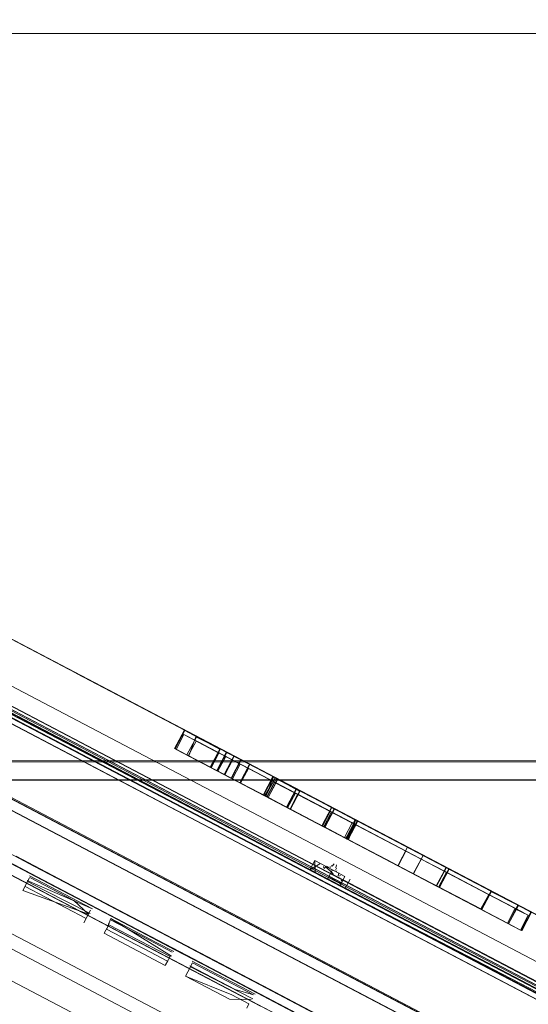
# Model space of a CAD drawing. Units: metres. Extents: x 1.72 to 4.12, y -2.44 to -0.15.
# Drawn here: x 3.33 to 3.38, y -1.7 to -1.59 of the extents above; entities that cross this region are included whole.
import ezdxf

# ---------------------------------------------------------------- set-up
doc = ezdxf.new("R2010")
doc.units = ezdxf.units.M
doc.header["$MEASUREMENT"] = 0

# ---------------------------------------------------------------- blocks, each defined once
blk = doc.blocks.new('57af1c4f-22ef-4ccc-94dd-08a07e07cf56')
at = {"color": 18, "lineweight": 9, "true_color": 0x000000}
for p, q in [((3.35952, -1.68304), (3.21379, -1.60649)), ((3.50313, -1.75848), (3.21491, -1.60704)), ((3.21611, -1.60767), (3.48586, -1.7494)), ((3.50044, -1.75588), (3.21959, -1.60831)), ((3.35951, -1.68305), (3.22295, -1.6113)), ((3.33708, -1.66314), (3.24274, -1.61356)), ((3.22864, -1.61486), (3.35551, -1.68152)), ((3.35982, -1.68247), (3.23349, -1.61609)), ((3.47486, -1.74362), (3.24416, -1.6224)), ((3.24436, -1.62202), (3.48926, -1.75069)), ((3.24526, -1.63121), (3.46702, -1.74773)), ((3.46648, -1.74877), (3.24471, -1.63225)), ((3.3337, -1.67781), (3.24807, -1.63282)), ((3.23772, -1.64613), (3.34836, -1.70427)), ((3.34528, -1.66742), (3.33386, -1.66144)), ((3.34655, -1.66809), (3.33387, -1.66143)), ((3.347, -1.66835), (3.33708, -1.66314)), ((3.29693, -1.66636), (3.33702, -1.68742)), ((3.34493, -1.66775), (3.34854, -1.66964)), ((3.34494, -1.66732), (3.34496, -1.66728)), ((3.34609, -1.66787), (3.34496, -1.66728)), ((3.34502, -1.66731), (3.35171, -1.67083)), ((3.34502, -1.66731), (3.34618, -1.66792)), ((3.3452, -1.66788), (3.3571, -1.67413)), ((3.34867, -1.66923), (3.34534, -1.66748)), ((3.34609, -1.66785), (3.3573, -1.67374)), ((3.34616, -1.66788), (3.35768, -1.67394)), ((3.34618, -1.66792), (3.35174, -1.67084)), ((3.34645, -1.66806), (3.34624, -1.66795)), ((3.34402, -1.66921), (3.34766, -1.67112)), ((3.34412, -1.66926), (3.34509, -1.66977)), ((3.3536, -1.67424), (3.34413, -1.66927)), ((3.34413, -1.66927), (3.34774, -1.67116)), ((3.34617, -1.66839), (3.35166, -1.67127)), ((3.347, -1.66835), (3.35576, -1.67294)), ((3.34509, -1.66977), (3.34978, -1.67224)), ((3.34518, -1.66982), (3.34831, -1.67146)), ((3.34524, -1.66985), (3.34952, -1.6721)), ((3.34548, -1.66997), (3.34551, -1.66999)), ((3.35009, -1.66998), (3.3491, -1.67188)), ((3.34935, -1.66959), (3.35052, -1.6702)), ((3.35057, -1.67023), (3.34939, -1.66961)), ((3.35088, -1.67039), (3.35052, -1.6702)), ((3.33435, -1.69363), (3.2911, -1.67091)), ((3.34762, -1.6711), (3.35068, -1.67271)), ((3.35073, -1.67079), (3.34993, -1.67231)), ((3.35435, -1.67268), (3.35005, -1.67042)), ((3.3544, -1.67272), (3.35157, -1.67123)), ((3.35166, -1.67085), (3.35168, -1.67081)), ((3.35727, -1.67375), (3.35174, -1.67084)), ((3.3531, -1.67398), (3.3541, -1.67208)), ((3.35436, -1.67222), (3.35688, -1.67355)), ((3.35359, -1.67424), (3.35459, -1.67234)), ((3.35431, -1.67267), (3.35999, -1.67565)), ((3.35459, -1.67234), (3.36182, -1.67614)), ((3.35584, -1.67542), (3.35325, -1.67406)), ((3.35588, -1.67544), (3.35337, -1.67412)), ((3.35842, -1.67677), (3.3536, -1.67424)), ((3.35664, -1.6739), (3.36013, -1.67574)), ((3.35705, -1.67412), (3.36935, -1.68058)), ((3.35731, -1.67374), (3.36183, -1.67612)), ((3.35764, -1.67394), (3.36261, -1.67655)), ((3.36287, -1.67667), (3.35768, -1.67394)), ((3.31743, -1.67499), (3.32953, -1.68134)), ((3.35924, -1.67525), (3.364, -1.67776)), ((3.36182, -1.67614), (3.35943, -1.67488)), ((3.36161, -1.67845), (3.35667, -1.67585)), ((3.35935, -1.67723), (3.36011, -1.67577)), ((3.36956, -1.68021), (3.36182, -1.67614)), ((3.36578, -1.68064), (3.35842, -1.67677)), ((3.36184, -1.67857), (3.36284, -1.67667)), ((3.36223, -1.67682), (3.36251, -1.67697)), ((3.37172, -1.68183), (3.36241, -1.67693)), ((3.36255, -1.67652), (3.36279, -1.67665)), ((3.36274, -1.67662), (3.36276, -1.67663)), ((3.37934, -1.68535), (3.36371, -1.67713)), ((3.36797, -1.67937), (3.36371, -1.67713)), ((3.36421, -1.67739), (3.36956, -1.6802)), ((3.35703, -1.69007), (3.3337, -1.67781)), ((3.36082, -1.67803), (3.36575, -1.68063)), ((3.36174, -1.67852), (3.36146, -1.67837)), ((3.36155, -1.67842), (3.36179, -1.67854)), ((3.33094, -1.68307), (3.32256, -1.67867)), ((3.32258, -1.67862), (3.32915, -1.68207)), ((3.36189, -1.6786), (3.37552, -1.68576)), ((3.36653, -1.67908), (3.37455, -1.6833)), ((3.36797, -1.67937), (3.37194, -1.68146)), ((3.32765, -1.6803), (3.33137, -1.68225)), ((3.3789, -1.68511), (3.36957, -1.68021)), ((3.36958, -1.68019), (3.37226, -1.6816)), ((3.32953, -1.68134), (3.3342, -1.6838)), ((3.35935, -1.68152), (3.3593, -1.68134)), ((3.3596, -1.68132), (3.35939, -1.68155)), ((3.3596, -1.68137), (3.36025, -1.68171)), ((3.35983, -1.68145), (3.35964, -1.68135)), ((3.35985, -1.68146), (3.35989, -1.68138)), ((3.36003, -1.68146), (3.36014, -1.68126)), ((3.3602, -1.6813), (3.36042, -1.68106)), ((3.36065, -1.68118), (3.36058, -1.6815)), ((3.37116, -1.68347), (3.36578, -1.68064)), ((3.36696, -1.68127), (3.37096, -1.68337)), ((3.37941, -1.68536), (3.37197, -1.68145)), ((3.32915, -1.68207), (3.33934, -1.68743)), ((3.34442, -1.68911), (3.33137, -1.68225)), ((3.35786, -1.6817), (3.35841, -1.68199)), ((3.35819, -1.68158), (3.35823, -1.6816)), ((3.35989, -1.68165), (3.35959, -1.68149)), ((3.35982, -1.68247), (3.49253, -1.75219)), ((3.36054, -1.68173), (3.36065, -1.68153)), ((3.36065, -1.68188), (3.36069, -1.6818)), ((3.36083, -1.68231), (3.3609, -1.68201)), ((3.36088, -1.68233), (3.36105, -1.68226)), ((3.37172, -1.68183), (3.37092, -1.68335)), ((3.37196, -1.68195), (3.37919, -1.68575)), ((3.37221, -1.6816), (3.37495, -1.68303)), ((3.37221, -1.6816), (3.37491, -1.68302)), ((3.38031, -1.68583), (3.37226, -1.6816)), ((3.32834, -1.68384), (3.32883, -1.68291)), ((3.32856, -1.68341), (3.33486, -1.68671)), ((3.3375, -1.68652), (3.33094, -1.68307)), ((3.35994, -1.6825), (3.36105, -1.68308)), ((3.36154, -1.6836), (3.36101, -1.68332)), ((3.3612, -1.68282), (3.36112, -1.68275)), ((3.37116, -1.68347), (3.37682, -1.68644)), ((3.37121, -1.6835), (3.37785, -1.68699)), ((3.37495, -1.68303), (3.37948, -1.68542)), ((3.3342, -1.6838), (3.33791, -1.68575)), ((3.3779, -1.68701), (3.37124, -1.68351)), ((3.37661, -1.68391), (3.37563, -1.68577)), ((3.37905, -1.68568), (3.37632, -1.68424)), ((3.46811, -1.73197), (3.37663, -1.6839)), ((3.47793, -1.7448), (3.36341, -1.68462)), ((3.3375, -1.68652), (3.34399, -1.68993)), ((3.34258, -1.6882), (3.33791, -1.68575)), ((3.37825, -1.6872), (3.37552, -1.68576)), ((3.37834, -1.68724), (3.37558, -1.6858)), ((3.37968, -1.68795), (3.38068, -1.68605)), ((3.46875, -1.73232), (3.38015, -1.68574)), ((3.33718, -1.68737), (3.33672, -1.68824)), ((3.33721, -1.68731), (3.33716, -1.68719)), ((3.33934, -1.68743), (3.34591, -1.69088)), ((3.33695, -1.68781), (3.34148, -1.69019)), ((3.34811, -1.69111), (3.34258, -1.6882)), ((3.34442, -1.68911), (3.35375, -1.69401)), ((3.3417, -1.68988), (3.35561, -1.69719)), ((3.3477, -1.69188), (3.34399, -1.68993)), ((3.42038, -1.72335), (3.35703, -1.69007)), ((3.34327, -1.69106), (3.34304, -1.69149)), ((3.36078, -1.69869), (3.34591, -1.69088)), ((3.34811, -1.69111), (3.35278, -1.69356)), ((3.35227, -1.69453), (3.3476, -1.69208)), ((3.3477, -1.69188), (3.35427, -1.69533)), ((3.35276, -1.70331), (3.33435, -1.69363)), ((3.35278, -1.69356), (3.36116, -1.69796)), ((3.35561, -1.69719), (3.35008, -1.69428)), ((3.36118, -1.69792), (3.35375, -1.69401)), ((3.35162, -1.69552), (3.3514, -1.69595)), ((3.36265, -1.69974), (3.35427, -1.69533))]:
    blk.add_line(p, q, dxfattribs=at)
for points in [[(1.7219, -1.59544), (4.08476, -1.59544), (1.7219, -1.59544), (1.7219, -1.59402)], [(3.47536, -1.74267), (3.22779, -1.61259), (3.22336, -1.61027), (3.21368, -1.60519)], [(3.49543, -1.75399), (3.21399, -1.60612)], [(3.2191, -1.60924), (3.21959, -1.60831), (3.21459, -1.60569), (3.50576, -1.75867), (3.50528, -1.75958)], [(3.50334, -1.75809), (3.21511, -1.60665)], [(3.2154, -1.6073), (3.2332, -1.61665), (3.24351, -1.62207), (3.50035, -1.757)], [(3.22337, -1.61026), (3.21921, -1.60809), (3.21591, -1.60636), (3.21921, -1.60809), (3.22337, -1.61026), (3.21922, -1.60808), (3.22337, -1.61026), (3.48636, -1.74844), (3.47605, -1.74303), (3.48636, -1.74844), (3.49669, -1.75387), (3.48636, -1.74844), (3.49669, -1.75388)], [(3.49017, -1.75165), (3.36324, -1.68494), (3.35954, -1.68299), (3.35577, -1.68102), (3.21612, -1.60766)], [(3.49669, -1.75388), (3.49277, -1.75182), (3.36003, -1.68207), (3.35626, -1.6801), (3.21921, -1.60809), (3.21872, -1.60904)], [(3.21884, -1.60971), (3.35551, -1.68152), (3.35928, -1.68349)], [(3.22286, -1.61122), (3.22729, -1.61354), (3.50313, -1.75848)], [(3.22287, -1.61121), (3.35954, -1.683), (3.24351, -1.62206)], [(3.36341, -1.68462), (3.35971, -1.68268), (3.2239, -1.61133)], [(3.2415, -1.62055), (3.35972, -1.68265), (3.22396, -1.61133), (3.2415, -1.62055), (3.22396, -1.61132)], [(3.24149, -1.62057), (3.22426, -1.61151), (3.35971, -1.68268), (3.24149, -1.62057), (3.22399, -1.61137)], [(3.2415, -1.62055), (3.22404, -1.61138), (3.49548, -1.754)], [(3.22939, -1.61344), (3.2265, -1.61192), (3.35626, -1.68009), (3.36003, -1.68206)], [(3.36101, -1.68334), (3.35971, -1.68267), (3.35594, -1.6807), (3.22618, -1.61253)], [(3.22939, -1.61344), (3.35626, -1.68009), (3.36003, -1.68206)], [(3.2435, -1.62209), (3.35952, -1.68304), (3.24349, -1.62209), (3.35952, -1.68304), (3.24349, -1.6221), (3.23275, -1.61644)], [(3.47555, -1.74398), (3.48586, -1.7494), (3.35953, -1.68301), (3.47555, -1.74398), (3.2332, -1.61665), (3.24351, -1.62206)], [(3.36087, -1.68047), (3.24485, -1.6195), (3.36087, -1.68047), (3.47689, -1.74142), (3.36087, -1.68047)], [(3.35972, -1.68265), (3.47794, -1.74478), (3.2415, -1.62055), (3.35972, -1.68266)], [(3.24181, -1.61996), (3.35626, -1.68009), (3.36003, -1.68208), (3.24469, -1.62148)], [(3.35577, -1.68102), (3.24132, -1.62089), (3.35594, -1.6807)], [(3.35972, -1.68266), (3.35595, -1.68068), (3.2415, -1.62055), (3.35972, -1.68267)], [(3.49513, -1.75381), (3.47794, -1.74478), (3.4954, -1.75395), (3.35972, -1.68266), (3.47793, -1.74478), (3.2415, -1.62055), (3.35972, -1.68267), (3.2415, -1.62055)], [(3.35988, -1.68235), (3.24386, -1.6214), (3.4759, -1.74332), (3.4862, -1.74874), (3.50469, -1.75845)], [(3.48635, -1.74845), (3.36003, -1.68207), (3.47604, -1.74304), (3.36004, -1.68205), (3.47605, -1.74303), (3.24401, -1.62111), (3.36004, -1.68206), (3.24401, -1.62111), (3.36003, -1.68207), (3.244, -1.62112)], [(3.24466, -1.62146), (3.36003, -1.68207), (3.36372, -1.68401), (3.49669, -1.75388)], [(3.24466, -1.62146), (3.36003, -1.68206), (3.36372, -1.68401), (3.50045, -1.75586)], [(3.34616, -1.66788), (3.33387, -1.66143), (3.35047, -1.67015), (3.33387, -1.66143), (3.3493, -1.66954), (3.25698, -1.62104)], [(3.49643, -1.75499), (3.24349, -1.62209), (3.49681, -1.75519)], [(3.47464, -1.74412), (3.24394, -1.6229), (3.35928, -1.6835), (3.35551, -1.68152)], [(3.2688, -1.62724), (3.45694, -1.72609), (3.36287, -1.67667), (3.2688, -1.62724)], [(3.27258, -1.62923), (3.27995, -1.6331), (3.44579, -1.72024)], [(3.24807, -1.63282), (3.24525, -1.63135), (3.35607, -1.68959), (3.24526, -1.63134)], [(3.47905, -1.76809), (3.22166, -1.63285), (3.21839, -1.63255), (3.21587, -1.63465), (3.21458, -1.63709)], [(3.22166, -1.63285), (3.47905, -1.76809), (3.48115, -1.77061)], [(3.35576, -1.67294), (3.36287, -1.67667), (3.27995, -1.6331), (3.44579, -1.72024), (3.45316, -1.72411), (3.37941, -1.68536)], [(3.24197, -1.6375), (3.24477, -1.63897), (3.35189, -1.69524), (3.24476, -1.63896), (3.35008, -1.69428)], [(3.35283, -1.69575), (3.24478, -1.63898), (3.46086, -1.75251), (3.35284, -1.69574), (3.46086, -1.75251), (3.35561, -1.69719), (3.46086, -1.75251)], [(3.35077, -1.67031), (3.33387, -1.66143), (3.34862, -1.66918), (3.33387, -1.66143), (3.34495, -1.66725)], [(3.35608, -1.68957), (3.40097, -1.71315), (3.3112, -1.66599)], [(3.34609, -1.66785), (3.34495, -1.66725)], [(3.34494, -1.66732), (3.34396, -1.66918)], [(3.34502, -1.66731), (3.34402, -1.66921), (3.34767, -1.67113), (3.35071, -1.67272)], [(3.34493, -1.66775), (3.34413, -1.66927)], [(3.34436, -1.66939), (3.34775, -1.67117), (3.34854, -1.66965), (3.34493, -1.66775)], [(3.34493, -1.66775)], [(3.34861, -1.66925), (3.34496, -1.66728)], [(3.34865, -1.66927), (3.34502, -1.66731)], [(3.3491, -1.67188), (3.34524, -1.66985), (3.34624, -1.66795)], [(3.34655, -1.66809), (3.35047, -1.67015), (3.34528, -1.66742)], [(3.34542, -1.66994), (3.34615, -1.66796)], [(3.34609, -1.66787), (3.35168, -1.67081)], [(3.34615, -1.66796), (3.34931, -1.66957)], [(3.34624, -1.66795), (3.34935, -1.66959), (3.34835, -1.67149)], [(3.34631, -1.66799)], [(3.3491, -1.67188), (3.35348, -1.67418), (3.35448, -1.67228), (3.34645, -1.66806)], [(3.35012, -1.66999), (3.35448, -1.67228), (3.34648, -1.66808), (3.36261, -1.67655)], [(3.34655, -1.66809), (3.35007, -1.66997)], [(3.34396, -1.66918), (3.34993, -1.67231), (3.34565, -1.67007)], [(3.34402, -1.66921)], [(3.34413, -1.66927)], [(3.34428, -1.66935), (3.34763, -1.67111), (3.34861, -1.66925)], [(3.34618, -1.66841), (3.34538, -1.66992), (3.34843, -1.67153)], [(3.34935, -1.67006), (3.34659, -1.66861), (3.34994, -1.67038), (3.34914, -1.6719), (3.34538, -1.66992)], [(3.34962, -1.67215), (3.34843, -1.67153), (3.34923, -1.67001), (3.34618, -1.66841)], [(3.36121, -1.67629), (3.3624, -1.67692), (3.34632, -1.66847)], [(3.34983, -1.67226), (3.34767, -1.67113), (3.34865, -1.66927)], [(3.34862, -1.66918), (3.35078, -1.67034)], [(3.34867, -1.66923), (3.35083, -1.67036)], [(3.34538, -1.66992)], [(3.35007, -1.66997), (3.34907, -1.67186), (3.34542, -1.66994)], [(3.34551, -1.66999), (3.36161, -1.67845)], [(3.34565, -1.67007)], [(3.35073, -1.67079), (3.34854, -1.66964), (3.35157, -1.67123), (3.35077, -1.67275), (3.34774, -1.67116), (3.34993, -1.67231)], [(3.34948, -1.67208), (3.34831, -1.67146), (3.34929, -1.6696)], [(3.35073, -1.67079), (3.34923, -1.67001)], [(3.34931, -1.66957), (3.35048, -1.67018)], [(3.35073, -1.67079), (3.34935, -1.67006)], [(3.35667, -1.67585), (3.35348, -1.67418), (3.35447, -1.67228), (3.35007, -1.66997)], [(1.98017, -1.67044), (3.52673, -1.67044)], [(3.52673, -1.67059), (1.98017, -1.67044)], [(3.34983, -1.67226), (3.34767, -1.67113), (3.34978, -1.67224)], [(3.34771, -1.67115), (3.34988, -1.67229), (3.34775, -1.67117)], [(3.35076, -1.67038), (3.34978, -1.67224)], [(3.35083, -1.67036), (3.34983, -1.67226)], [(3.35427, -1.67266), (3.3535, -1.67415), (3.35428, -1.67266), (3.34994, -1.67038)], [(3.35457, -1.67238), (3.35359, -1.67424), (3.35068, -1.67271), (3.35166, -1.67085)], [(3.36082, -1.67803), (3.35071, -1.67272), (3.35171, -1.67083), (3.35459, -1.67234)], [(3.3546, -1.67232), (3.35168, -1.67081)], [(3.36174, -1.67852), (3.3592, -1.67719), (3.36163, -1.67846), (3.34907, -1.67186)], [(3.35348, -1.67418), (3.34912, -1.67189), (3.35348, -1.67418), (3.3491, -1.67188)], [(3.35349, -1.67415), (3.34914, -1.6719)], [(3.35317, -1.67397), (3.35415, -1.67211)], [(3.35317, -1.67397), (3.35554, -1.67526), (3.35654, -1.67336), (3.35438, -1.67223)], [(3.35335, -1.67407), (3.35433, -1.67221)], [(3.35415, -1.67211), (3.35338, -1.67413)], [(3.35348, -1.67418), (3.36161, -1.67845), (3.36261, -1.67655), (3.35448, -1.67228)], [(3.36046, -1.67541), (3.35409, -1.67205)], [(3.3542, -1.67214), (3.36276, -1.67663), (3.35415, -1.67211)], [(3.36015, -1.67524), (3.35432, -1.67218)], [(3.35433, -1.67221), (3.36014, -1.67526), (3.35915, -1.67716), (3.3555, -1.67524)], [(3.3594, -1.6773), (3.35588, -1.67544), (3.35688, -1.67355), (3.35437, -1.67223)], [(3.35688, -1.6736), (3.35438, -1.67223)], [(3.35447, -1.67228), (3.36261, -1.67655)], [(1.98017, -1.67244), (1.98017, -1.76844), (1.98017, -1.67244), (3.52673, -1.67244), (1.98017, -1.67244), (3.52673, -1.67244)], [(3.52673, -1.67244), (3.52673, -1.76844), (3.52673, -1.67244), (3.52673, -1.76844), (1.98017, -1.76844), (1.98017, -1.67244), (3.52673, -1.67244), (3.52673, -1.76844)], [(3.35077, -1.67275), (3.3536, -1.67424), (3.35438, -1.67276)], [(3.35415, -1.67259), (3.35327, -1.67403)], [(3.3565, -1.67334), (3.3555, -1.67524), (3.35333, -1.6741)], [(3.35409, -1.67255), (3.36239, -1.67691), (3.35999, -1.67565)], [(3.35409, -1.67255)], [(3.36223, -1.67682), (3.35666, -1.6739), (3.36239, -1.67691), (3.3541, -1.67256)], [(3.35586, -1.67539), (3.35664, -1.6739), (3.35415, -1.67259)], [(3.3592, -1.67719), (3.35561, -1.6753), (3.35641, -1.67378), (3.35427, -1.67266), (3.35743, -1.67432)], [(3.35438, -1.67276), (3.35705, -1.67412)], [(3.35457, -1.67238), (3.35945, -1.67489)], [(3.35688, -1.6736), (3.3559, -1.67545), (3.3531, -1.67398)], [(3.35315, -1.67401)], [(3.36168, -1.67849), (3.35933, -1.67726), (3.35333, -1.6741)], [(3.35337, -1.67412)], [(3.35561, -1.6753), (3.35347, -1.67418)], [(3.35347, -1.67418)], [(3.3535, -1.67415), (3.36699, -1.68128), (3.36779, -1.67976)], [(3.35359, -1.67424), (3.36857, -1.68211)], [(3.3536, -1.67424), (3.36855, -1.6821), (3.36935, -1.68058)], [(3.35554, -1.67526), (3.35916, -1.67717), (3.36016, -1.67527), (3.35654, -1.67336)], [(3.35641, -1.67378), (3.36, -1.67567), (3.3592, -1.67719), (3.36163, -1.67846)], [(3.36223, -1.67682), (3.36012, -1.67572), (3.35666, -1.6739)], [(3.36276, -1.67663), (3.35686, -1.67353), (3.36274, -1.67662)], [(3.35686, -1.67353), (3.3625, -1.6765)], [(3.35688, -1.67355), (3.3604, -1.6754), (3.3594, -1.6773), (3.36155, -1.67842)], [(3.3569, -1.67356), (3.36044, -1.67542), (3.3626, -1.67655), (3.36796, -1.67937), (3.36698, -1.68123)], [(3.36, -1.67567), (3.36241, -1.67693), (3.35743, -1.67432)], [(3.35945, -1.67489), (3.36957, -1.68021), (3.36859, -1.68207)], [(3.36284, -1.67667), (3.36014, -1.67526)], [(3.36284, -1.67667), (3.36015, -1.67524)], [(3.36181, -1.67851), (3.36279, -1.67665), (3.36016, -1.67527)], [(3.35586, -1.67543), (3.35937, -1.67728), (3.35584, -1.67542)], [(3.35933, -1.67726), (3.35584, -1.67542)], [(3.35944, -1.67732), (3.35588, -1.67544), (3.3594, -1.6773), (3.35586, -1.67543)], [(3.36044, -1.67542), (3.35944, -1.67732), (3.3559, -1.67545)], [(3.35935, -1.67723), (3.36146, -1.67837), (3.36226, -1.67685), (3.36013, -1.67574)], [(3.36179, -1.67854), (3.36255, -1.67652), (3.3604, -1.6754)], [(3.37197, -1.68145), (3.36287, -1.67667), (3.36046, -1.67541)], [(3.36957, -1.68021), (3.36183, -1.67612)], [(3.35944, -1.67732), (3.3616, -1.67844), (3.35915, -1.67716)], [(3.35916, -1.67717), (3.36176, -1.67853)], [(3.36174, -1.67852), (3.35916, -1.67717)], [(3.36161, -1.67845), (3.36697, -1.68127), (3.36797, -1.67937), (3.36261, -1.67655)], [(3.36189, -1.6786), (3.36259, -1.67659), (3.36161, -1.67845), (3.36696, -1.68127)], [(3.36248, -1.67697), (3.36161, -1.67845)], [(3.36168, -1.67849), (3.36254, -1.677)], [(3.3635, -1.67749), (3.37618, -1.68416), (3.3624, -1.67692)], [(3.36288, -1.6767), (3.37655, -1.68388), (3.36261, -1.67655)], [(3.37618, -1.68416), (3.36268, -1.67706)], [(3.36163, -1.67846)], [(3.36174, -1.67852)], [(3.36189, -1.6786), (3.36696, -1.68127), (3.3627, -1.67902), (3.37093, -1.68335), (3.36699, -1.68128)], [(3.36796, -1.67937), (3.37196, -1.68147)], [(3.37193, -1.68145), (3.36798, -1.67938), (3.37658, -1.6839)], [(3.37221, -1.6816), (3.36956, -1.68021), (3.36856, -1.6821), (3.36575, -1.68063)], [(3.36956, -1.68021), (3.37218, -1.68158), (3.36956, -1.6802)], [(3.33045, -1.68397), (3.32492, -1.68106), (3.33045, -1.68397), (3.32673, -1.68202)], [(3.35577, -1.68102), (3.35954, -1.68299)], [(3.36341, -1.68462), (3.35971, -1.68268), (3.47504, -1.74328), (3.35971, -1.68267), (3.35594, -1.6807)], [(3.36102, -1.68336), (3.35971, -1.68267), (3.35594, -1.6807), (3.35837, -1.68197), (3.35594, -1.6807)], [(3.35837, -1.68197), (3.35971, -1.68267), (3.35594, -1.6807), (3.35971, -1.68267), (3.35841, -1.68199)], [(3.35841, -1.68074), (3.35791, -1.68169), (3.35892, -1.68106)], [(3.35829, -1.68147)], [(3.35841, -1.68074), (3.36023, -1.68169), (3.36151, -1.68237)], [(3.35841, -1.68074), (3.35844, -1.68197)], [(3.36151, -1.68237), (3.36023, -1.68169), (3.35894, -1.68102)], [(3.35933, -1.68136)], [(3.35947, -1.6813), (3.3603, -1.68212)], [(3.3596, -1.68137), (3.36054, -1.68186)], [(3.35991, -1.6814)], [(3.36003, -1.68146)], [(3.36003, -1.68146)], [(3.36018, -1.68129)], [(3.36031, -1.68135)], [(3.36034, -1.68137)], [(3.36036, -1.68138)], [(3.36044, -1.68142)], [(3.3605, -1.68145)], [(3.36697, -1.68127), (3.37095, -1.68336), (3.37192, -1.6815)], [(3.37553, -1.68573), (3.36699, -1.68128)], [(3.36855, -1.6821), (3.37116, -1.68347), (3.37196, -1.68195), (3.36935, -1.68058)], [(3.37658, -1.6839), (3.37194, -1.68146)], [(3.37196, -1.68147), (3.37938, -1.68537), (3.37838, -1.68727), (3.37561, -1.68581)], [(3.32902, -1.68231), (3.3355, -1.68572), (3.32877, -1.68278)], [(3.33359, -1.68486), (3.32906, -1.68248)], [(3.35791, -1.68169), (3.35973, -1.68264), (3.36102, -1.68336)], [(3.35818, -1.68157)], [(3.47793, -1.74478), (3.35971, -1.68267), (3.35841, -1.68199), (3.35971, -1.68267), (3.36101, -1.68332)], [(3.49551, -1.75403), (3.35972, -1.68266), (3.35844, -1.68197)], [(3.35894, -1.68158)], [(3.35909, -1.68154)], [(3.35937, -1.68154)], [(3.3594, -1.68155)], [(3.35941, -1.68156)], [(3.35962, -1.68167)], [(3.3597, -1.68171)], [(3.35973, -1.68264), (3.36101, -1.68332), (3.36151, -1.68237), (3.36103, -1.68328)], [(3.35975, -1.6826), (3.36023, -1.68169), (3.35975, -1.6826)], [(3.35981, -1.68161)], [(3.35981, -1.68161)], [(3.49663, -1.75422), (3.4862, -1.74874), (3.35988, -1.68235)], [(3.35989, -1.68181)], [(3.3599, -1.68148)], [(3.3599, -1.68148)], [(3.49659, -1.75383), (3.36372, -1.68401), (3.36003, -1.68206), (3.47536, -1.74267)], [(3.47825, -1.74419), (3.36372, -1.68401), (3.36003, -1.68206)], [(3.36006, -1.6819)], [(3.3601, -1.68149)], [(3.36012, -1.6816)], [(3.36012, -1.68177)], [(3.36012, -1.68177)], [(3.36016, -1.68195)], [(3.36016, -1.68195)], [(3.36017, -1.68163)], [(3.36021, -1.68165)], [(3.36023, -1.68183)], [(3.36024, -1.68157)], [(3.36036, -1.68163)], [(3.36042, -1.68176)], [(3.36044, -1.6821)], [(3.36045, -1.68177)], [(3.36046, -1.68168)], [(3.36046, -1.68168)], [(3.36046, -1.68178)], [(3.3605, -1.68213)], [(3.36051, -1.6818)], [(3.36052, -1.68214)], [(3.36055, -1.682)], [(3.36057, -1.68184)], [(3.3606, -1.6815)], [(3.36064, -1.68178)], [(3.36065, -1.68205)], [(3.36066, -1.68179)], [(3.36066, -1.68189)], [(3.3607, -1.68223)], [(3.36073, -1.68225)], [(3.36076, -1.68211)], [(3.36078, -1.68228)], [(3.36082, -1.68197)], [(3.36082, -1.68197)], [(3.36082, -1.6823)], [(3.36085, -1.68215)], [(3.36089, -1.68217)], [(3.36089, -1.68217)], [(3.36101, -1.68211)], [(3.36103, -1.68245)], [(3.3611, -1.68228)], [(3.37221, -1.6816), (3.37121, -1.6835), (3.36856, -1.6821)], [(3.36856, -1.6821), (3.37118, -1.68348), (3.36856, -1.6821)], [(3.37224, -1.68161), (3.37124, -1.68351), (3.36857, -1.68211)], [(3.37387, -1.68489), (3.37118, -1.68348), (3.37391, -1.68491), (3.36857, -1.68211), (3.37121, -1.6835)], [(3.37563, -1.68577), (3.37096, -1.68337), (3.37194, -1.68151)], [(3.37172, -1.68183), (3.37632, -1.68424), (3.37553, -1.68573)], [(3.32834, -1.68384), (3.32903, -1.68253)], [(3.33059, -1.68383), (3.32883, -1.68291)], [(3.47464, -1.74412), (3.50288, -1.75895), (3.35928, -1.6835), (3.36298, -1.68544), (3.35928, -1.68349)], [(3.50312, -1.75851), (3.35951, -1.68305), (3.5041, -1.75902)], [(3.50312, -1.75851), (3.35952, -1.68304), (3.5029, -1.7584)], [(3.49681, -1.75519), (3.35952, -1.68304), (3.50216, -1.75799)], [(3.47553, -1.74401), (3.35952, -1.68304), (3.49643, -1.75499)], [(3.47804, -1.74458), (3.36324, -1.68494), (3.35954, -1.68299)], [(3.36156, -1.68365), (3.36341, -1.68462), (3.35971, -1.68267), (3.36341, -1.68462), (3.47793, -1.7448)], [(3.35971, -1.68268), (3.47793, -1.7448), (3.36341, -1.68462), (3.49328, -1.75287)], [(3.49548, -1.75398), (3.35972, -1.68266), (3.47794, -1.74478)], [(3.36138, -1.68326), (3.35994, -1.6825)], [(3.36102, -1.68336)], [(3.36103, -1.68264)], [(3.3612, -1.68282)], [(3.36138, -1.68326)], [(3.36153, -1.68317)], [(3.36153, -1.68317)], [(3.36204, -1.68265), (3.36154, -1.6836)], [(3.37095, -1.68336), (3.37558, -1.6858), (3.37656, -1.68394)], [(3.37552, -1.68576), (3.37825, -1.6872), (3.37959, -1.6879), (3.37116, -1.68347)], [(3.37121, -1.6835), (3.37395, -1.68493), (3.37124, -1.68351)], [(3.37902, -1.68565), (3.37455, -1.6833), (3.37977, -1.68604)], [(3.33509, -1.68627), (3.32834, -1.68384)], [(3.33526, -1.68619), (3.33059, -1.68383)], [(3.37618, -1.68416), (3.37961, -1.68596)], [(3.37959, -1.6879), (3.38038, -1.68638), (3.37618, -1.68416)], [(3.38063, -1.68602), (3.37655, -1.68388), (3.38003, -1.6857)], [(3.37656, -1.68394), (3.37934, -1.68535)], [(3.33512, -1.68642), (3.3333, -1.68547), (3.33884, -1.68838), (3.33702, -1.68742)], [(3.33509, -1.68627), (3.33359, -1.68486)], [(3.36298, -1.68544), (3.4775, -1.74562), (3.36298, -1.68544)], [(3.37948, -1.68542), (3.38068, -1.68605), (3.37934, -1.68535), (3.37836, -1.68721)], [(3.37938, -1.68537), (3.38073, -1.68607), (3.3789, -1.68511)], [(3.38031, -1.68583), (3.37941, -1.68536)], [(3.33532, -1.68584), (3.33463, -1.68715)], [(3.33884, -1.68838), (3.33513, -1.68643), (3.3417, -1.68988)], [(3.33532, -1.68584)], [(3.37558, -1.6858), (3.37838, -1.68727)], [(3.37682, -1.68644), (3.37914, -1.68766)], [(3.37903, -1.68571), (3.37825, -1.6872)], [(3.37903, -1.68571), (3.38038, -1.68638), (3.37919, -1.68575)], [(3.37973, -1.68797), (3.38073, -1.68607), (3.39187, -1.69191), (3.38015, -1.68574)], [(3.38018, -1.68579)], [(3.33698, -1.68776), (3.3374, -1.68672), (3.34207, -1.68917)], [(3.33718, -1.68737), (3.3435, -1.69062)], [(3.3374, -1.68672), (3.34364, -1.69059)], [(3.34197, -1.68926), (3.33744, -1.68688)], [(3.37785, -1.68699), (3.37923, -1.68771), (3.37834, -1.68724)], [(3.3779, -1.68701), (3.37928, -1.68774), (3.37838, -1.68727)], [(3.34301, -1.69155), (3.33672, -1.68824)], [(3.34197, -1.68926), (3.34373, -1.69019)], [(3.34207, -1.68917), (3.34388, -1.69012)], [(3.34148, -1.69019), (3.34324, -1.69112)], [(3.3437, -1.69024)], [(3.3435, -1.69062), (3.34301, -1.69155)], [(3.35211, -1.69459), (3.34582, -1.69128), (3.34533, -1.69222)], [(3.35021, -1.69404), (3.34554, -1.69159)], [(3.3476, -1.69208), (3.34578, -1.69112)], [(3.34559, -1.69171), (3.3451, -1.69265), (3.34963, -1.69503)], [(3.35202, -1.69499), (3.34559, -1.69171)], [(3.3451, -1.69265), (3.34986, -1.6946)], [(3.34986, -1.6946), (3.35162, -1.69552)], [(3.35211, -1.69459), (3.35021, -1.69404)], [(3.35186, -1.69508), (3.34963, -1.69503)], [(3.35186, -1.69508)]]:
    blk.add_lwpolyline(points, dxfattribs=at)
for points in [[(4.08476, -1.59544), (4.08476, -1.99144), (4.08476, -1.59544), (1.7219, -1.59544)], [(3.35977, -1.68316), (3.47041, -1.74128), (3.24865, -1.62476)], [(3.35585, -1.69062), (3.46648, -1.74875), (3.24472, -1.63223)], [(1.98017, -1.67205), (3.52673, -1.67244), (1.98017, -1.67244)], [(3.35937, -1.68138)], [(3.35953, -1.68133)], [(3.35996, -1.68142)], [(3.37558, -1.6858), (3.36697, -1.68127), (3.37555, -1.68578), (3.37092, -1.68335)], [(3.35829, -1.68164)], [(3.3585, -1.68174)], [(3.35973, -1.68239)], [(3.36032, -1.68171)], [(3.36068, -1.68193)], [(3.36107, -1.68227)], [(3.40096, -1.71316), (3.35607, -1.68959), (3.46597, -1.74731)]]:
    blk.add_lwpolyline(points, close=True, dxfattribs=at)
blk = doc.blocks.new('2647da10-7d6d-4777-88da-20442f93ec05')
blk.add_blockref('57af1c4f-22ef-4ccc-94dd-08a07e07cf56', (0, 0))

msp = doc.modelspace()

# ---------------------------------------------------------------- block references
msp.add_blockref('2647da10-7d6d-4777-88da-20442f93ec05', (0, 0))

doc.saveas('drawing.dxf')
